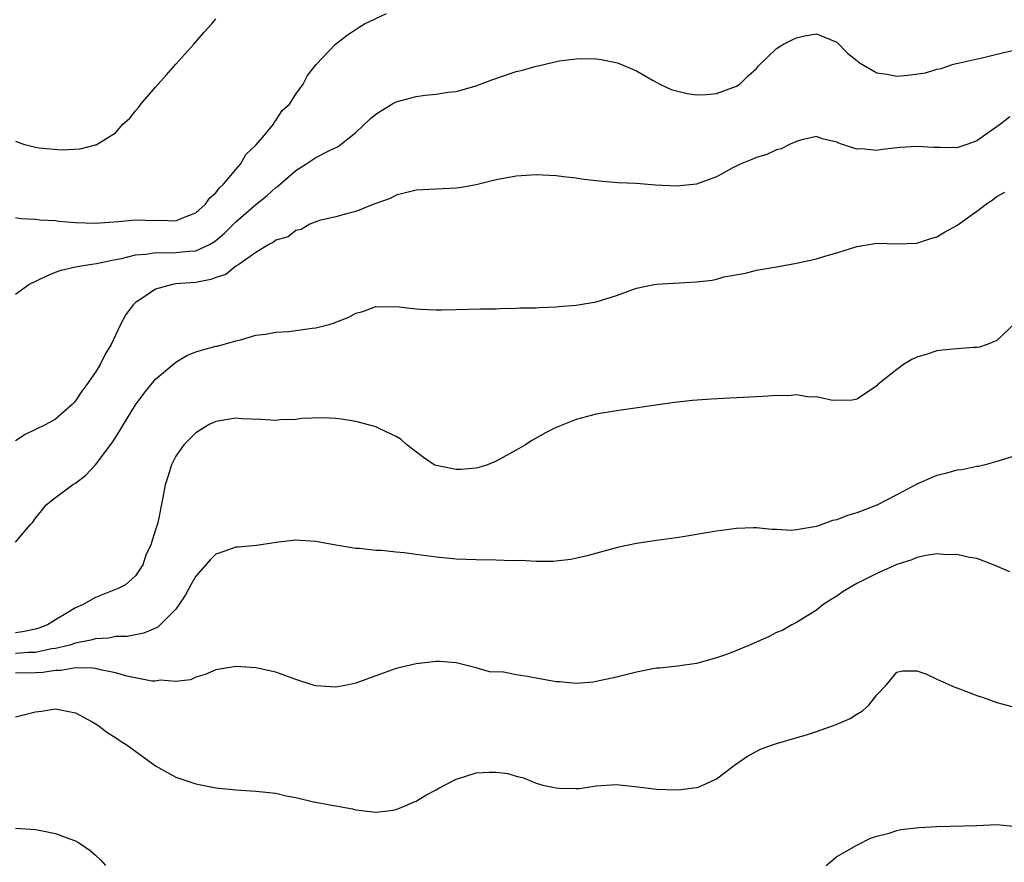
# Model space of a CAD drawing. Units: inches. Extents: x 2604000 to 2607000, y 1488000 to 1491000.
# Drawn here: x 2606199 to 2606298, y 1490859 to 1490943 of the extents above; entities that cross this region are included whole.
import ezdxf

# ---------------------------------------------------------------- set-up
doc = ezdxf.new("R2010")
doc.units = ezdxf.units.IN
doc.header["$MEASUREMENT"] = 0
doc.layers.add('LD26041488_10ft', color=41, linetype='Continuous')

msp = doc.modelspace()

# ---------------------------------------------------------------- linework, layer by layer
at = {"layer": 'LD26041488_10ft'}
for points, elevation in [([(2606199, 1490923.683), (2606199.571, 1490923.571), (2606201, 1490923.518), (2606201.444, 1490923.444), (2606203, 1490923.37), (2606203.322, 1490923.322), (2606205, 1490923.191), (2606207, 1490923.123), (2606209.291, 1490923.292), (2606211, 1490923.446), (2606213, 1490923.395), (2606213.425, 1490923.425), (2606215, 1490923.358), (2606215.616, 1490923.616), (2606217, 1490924.142), (2606217.964, 1490925), (2606218.378, 1490925.622), (2606219, 1490926.141), (2606219.36, 1490926.64), (2606219.781, 1490927), (2606221, 1490928.464), (2606221.487, 1490929), (2606222.02, 1490929.98), (2606223, 1490930.892), (2606223.705, 1490931.705), (2606224.752, 1490933), (2606224.83, 1490933.17), (2606225, 1490933.348), (2606225.641, 1490934.359), (2606226.373, 1490935), (2606227, 1490935.987), (2606227.73, 1490937), (2606228.153, 1490937.847), (2606229.036, 1490938.964), (2606230.95, 1490941), (2606232.124, 1490941.876), (2606233.321, 1490942.679), (2606233.858, 1490943), (2606236.046, 1490944.045)], 9170), ([(2606199, 1490931.315), (2606199.813, 1490931), (2606201, 1490930.696), (2606201.361, 1490930.639), (2606203.565, 1490930.435), (2606205.472, 1490930.528), (2606207, 1490930.923), (2606207.058, 1490930.942), (2606209, 1490932.137), (2606209.739, 1490933), (2606210.41, 1490933.59), (2606211, 1490934.32), (2606211.321, 1490934.68), (2606211.506, 1490935), (2606213, 1490936.688), (2606213.256, 1490937), (2606214.081, 1490937.919), (2606215.003, 1490939), (2606216.817, 1490941), (2606217.828, 1490942.172), (2606218.613, 1490943), (2606219, 1490943.519)], 9180), ([(2606199, 1490916.015), (2606200.335, 1490917), (2606202.142, 1490917.858), (2606203, 1490918.215), (2606203.572, 1490918.428), (2606205, 1490918.749), (2606206.379, 1490919), (2606207.081, 1490919.081), (2606209, 1490919.474), (2606209.577, 1490919.577), (2606211, 1490919.96), (2606212.028, 1490920.028), (2606213, 1490920.202), (2606214.156, 1490920.156), (2606215, 1490920.178), (2606216.319, 1490920.319), (2606217, 1490920.353), (2606218.383, 1490921), (2606218.777, 1490921.223), (2606219, 1490921.384), (2606219.877, 1490922.123), (2606221, 1490923.237), (2606223, 1490924.978), (2606224.121, 1490925.879), (2606225, 1490926.662), (2606225.201, 1490926.798), (2606227, 1490928.369), (2606228.005, 1490929), (2606229, 1490929.654), (2606230.362, 1490930.362), (2606231.235, 1490930.765), (2606233, 1490932.158), (2606234.446, 1490933.554), (2606235, 1490933.995), (2606235.608, 1490934.392), (2606236.598, 1490935), (2606237, 1490935.226), (2606239, 1490935.774), (2606239.899, 1490935.899), (2606241, 1490935.987), (2606242.184, 1490936.184), (2606243, 1490936.274), (2606245, 1490936.83), (2606246.581, 1490937.419), (2606249, 1490938.241), (2606249.626, 1490938.374), (2606251, 1490938.789), (2606251.19, 1490938.81), (2606253.307, 1490939.307), (2606255, 1490939.534), (2606255.565, 1490939.565), (2606257, 1490939.523), (2606257.468, 1490939.468), (2606259.106, 1490939.106), (2606261, 1490938.323), (2606262.601, 1490937.399), (2606263.335, 1490937), (2606264.475, 1490936.475), (2606265, 1490936.311), (2606266.056, 1490936.056), (2606267, 1490935.92), (2606267.971, 1490935.971), (2606269, 1490936.076), (2606271, 1490936.807), (2606271.314, 1490937), (2606272.168, 1490937.833), (2606273, 1490938.563), (2606273.19, 1490938.81), (2606275, 1490940.549), (2606275.681, 1490941), (2606276.571, 1490941.429), (2606277, 1490941.614), (2606277.801, 1490941.801), (2606279, 1490942.021), (2606281, 1490941.177), (2606282.073, 1490940.073), (2606283, 1490939.355), (2606283.184, 1490939.184), (2606285, 1490938.133), (2606285.998, 1490938.002), (2606287, 1490937.806), (2606288.112, 1490937.888), (2606289.877, 1490938.123), (2606291, 1490938.492), (2606291.431, 1490938.569), (2606292.677, 1490939), (2606295.663, 1490939.663), (2606297, 1490939.997), (2606299, 1490940.458)], 9160), ([(2606298.282, 1490933.718), (2606297.358, 1490933), (2606295, 1490931.321), (2606294.104, 1490931), (2606293, 1490930.642), (2606291.327, 1490930.672), (2606290.663, 1490930.663), (2606289, 1490930.783), (2606287.334, 1490930.666), (2606285.528, 1490930.472), (2606285, 1490930.372), (2606283.478, 1490930.522), (2606283, 1490930.501), (2606281.483, 1490931), (2606281.127, 1490931.127), (2606281, 1490931.207), (2606279.542, 1490931.542), (2606279, 1490931.753), (2606277.385, 1490931.385), (2606277, 1490931.275), (2606276.364, 1490931), (2606275.449, 1490930.551), (2606275, 1490930.429), (2606274.03, 1490929.97), (2606273, 1490929.686), (2606272.542, 1490929.459), (2606271.357, 1490929), (2606270.626, 1490928.626), (2606269, 1490927.729), (2606267, 1490927.021), (2606265, 1490926.794), (2606262.917, 1490926.917), (2606261, 1490927.062), (2606259.156, 1490927.156), (2606257.299, 1490927.299), (2606257, 1490927.353), (2606255.508, 1490927.508), (2606255, 1490927.614), (2606253.738, 1490927.738), (2606253, 1490927.85), (2606251, 1490927.943), (2606249, 1490927.82), (2606247, 1490927.437), (2606245, 1490926.936), (2606243.354, 1490926.646), (2606243, 1490926.604), (2606239, 1490926.399), (2606238.219, 1490926.219), (2606237, 1490925.898), (2606236.421, 1490925.579), (2606234.791, 1490925), (2606233, 1490924.294), (2606232.051, 1490924.051), (2606231, 1490923.754), (2606229.376, 1490923.376), (2606229, 1490923.246), (2606228.408, 1490923), (2606227.52, 1490922.48), (2606227, 1490922.387), (2606226.236, 1490921.764), (2606225, 1490921.413), (2606224.78, 1490921.219), (2606224.313, 1490921), (2606223, 1490920.184), (2606221.294, 1490919), (2606221, 1490918.819), (2606220.015, 1490917.985), (2606219, 1490917.68), (2606218.517, 1490917.483), (2606217, 1490917.204), (2606215, 1490917.049), (2606214.672, 1490917), (2606213, 1490916.535), (2606211.535, 1490915.535), (2606211, 1490915.19), (2606210.788, 1490915), (2606210.02, 1490913.98), (2606209.506, 1490913), (2606209, 1490911.925), (2606208.542, 1490911), (2606207.957, 1490910.044), (2606207.471, 1490909), (2606207, 1490908.245), (2606206.144, 1490907), (2606205.642, 1490906.358), (2606205, 1490905.378), (2606204.814, 1490905.186), (2606204.665, 1490905), (2606203, 1490903.533), (2606202.025, 1490903), (2606199.974, 1490902.026), (2606199, 1490901.37)], 9150), ([(2606199, 1490891.253), (2606200.464, 1490893), (2606200.724, 1490893.276), (2606201, 1490893.658), (2606201.607, 1490894.393), (2606202.075, 1490895), (2606203, 1490895.721), (2606204.701, 1490897), (2606205, 1490897.173), (2606206.041, 1490897.959), (2606207, 1490898.975), (2606208.724, 1490901.276), (2606209.498, 1490902.502), (2606209.778, 1490903), (2606211, 1490904.992), (2606211.852, 1490906.149), (2606213, 1490907.537), (2606215, 1490909.247), (2606216.098, 1490909.902), (2606217, 1490910.265), (2606217.562, 1490910.438), (2606219, 1490910.821), (2606219.153, 1490910.847), (2606219.746, 1490911), (2606221, 1490911.374), (2606221.483, 1490911.483), (2606223, 1490911.92), (2606224.017, 1490912.017), (2606225, 1490912.237), (2606226.314, 1490912.314), (2606228.622, 1490912.622), (2606229, 1490912.655), (2606230.327, 1490913), (2606230.847, 1490913.153), (2606231, 1490913.226), (2606232.276, 1490913.724), (2606233, 1490914.139), (2606233.688, 1490914.312), (2606235, 1490914.78), (2606235.227, 1490914.773), (2606237, 1490914.809), (2606239, 1490914.567), (2606239.473, 1490914.526), (2606241, 1490914.463), (2606241.539, 1490914.461), (2606243, 1490914.508), (2606245.443, 1490914.557), (2606247, 1490914.569), (2606247.409, 1490914.591), (2606249, 1490914.617), (2606249.352, 1490914.648), (2606251, 1490914.673), (2606251.291, 1490914.709), (2606253, 1490914.753), (2606253.213, 1490914.786), (2606255, 1490914.921), (2606257, 1490915.277), (2606259, 1490915.9), (2606261, 1490916.613), (2606262.78, 1490917), (2606263, 1490917.041), (2606267, 1490917.26), (2606268.566, 1490917.434), (2606269, 1490917.527), (2606269.743, 1490917.743), (2606271.887, 1490918.113), (2606273, 1490918.42), (2606275, 1490918.757), (2606277, 1490919.115), (2606279, 1490919.562), (2606279.807, 1490919.807), (2606281, 1490920.143), (2606283, 1490920.774), (2606285, 1490921.103), (2606287, 1490921.065), (2606289, 1490921.128), (2606290.402, 1490921.598), (2606291, 1490921.761), (2606291.775, 1490922.225), (2606293, 1490922.886), (2606295, 1490924.317), (2606295.928, 1490925), (2606296.56, 1490925.44), (2606297, 1490925.787), (2606297.791, 1490926.209)], 9140), ([(2606298.842, 1490913.158), (2606297, 1490911.416), (2606296.038, 1490911), (2606295.263, 1490910.736), (2606295, 1490910.691), (2606294.697, 1490910.697), (2606293, 1490910.582), (2606291.553, 1490910.447), (2606291, 1490910.381), (2606290.034, 1490910.034), (2606289, 1490909.731), (2606288.5, 1490909.5), (2606287.681, 1490909), (2606287, 1490908.504), (2606285.121, 1490907), (2606285, 1490906.875), (2606283.889, 1490906.111), (2606283, 1490905.543), (2606282.562, 1490905.438), (2606280.592, 1490905.408), (2606279, 1490905.779), (2606278.242, 1490905.758), (2606277, 1490905.965), (2606276.118, 1490905.882), (2606275, 1490905.906), (2606274.158, 1490905.842), (2606273, 1490905.779), (2606270.343, 1490905.657), (2606268.455, 1490905.545), (2606266.603, 1490905.397), (2606264.8, 1490905.199), (2606259, 1490904.394), (2606257, 1490904.042), (2606255, 1490903.498), (2606253, 1490902.711), (2606251.862, 1490902.138), (2606251, 1490901.662), (2606250.577, 1490901.423), (2606249.932, 1490901), (2606249, 1490900.446), (2606247, 1490899.348), (2606246.131, 1490899), (2606245.279, 1490898.721), (2606245, 1490898.671), (2606243.469, 1490898.531), (2606243, 1490898.51), (2606241, 1490898.913), (2606240.82, 1490899), (2606239.734, 1490899.734), (2606238.066, 1490901), (2606237.501, 1490901.501), (2606237, 1490901.826), (2606235.465, 1490902.535), (2606235, 1490902.769), (2606233.255, 1490903.255), (2606233, 1490903.312), (2606231.558, 1490903.558), (2606231, 1490903.619), (2606229.693, 1490903.693), (2606227.609, 1490903.609), (2606227, 1490903.516), (2606225.468, 1490903.468), (2606225, 1490903.413), (2606223.506, 1490903.506), (2606221.592, 1490903.592), (2606221, 1490903.649), (2606219, 1490903.308), (2606218.352, 1490903), (2606217, 1490902.184), (2606216.413, 1490901.587), (2606215.804, 1490901), (2606215, 1490899.859), (2606214.568, 1490899), (2606214.209, 1490897.791), (2606213.944, 1490897), (2606213.714, 1490895.714), (2606213.209, 1490893.209), (2606213, 1490892.485), (2606212.515, 1490891), (2606212.016, 1490889.984), (2606211.709, 1490889), (2606211, 1490887.921), (2606209.981, 1490887), (2606209.336, 1490886.664), (2606207, 1490885.747), (2606205.698, 1490885), (2606205, 1490884.704), (2606204.241, 1490884.241), (2606203, 1490883.528), (2606202.198, 1490883), (2606201.324, 1490882.676), (2606201, 1490882.581), (2606199.699, 1490882.301), (2606199, 1490882.22)], 9130), ([(2606300.354, 1490900.354), (2606297, 1490899.329), (2606295.827, 1490899), (2606295.166, 1490898.834), (2606295, 1490898.815), (2606293.502, 1490898.498), (2606293, 1490898.445), (2606291.88, 1490898.12), (2606291, 1490897.933), (2606290.358, 1490897.642), (2606289, 1490897.062), (2606287, 1490895.989), (2606285, 1490894.962), (2606283, 1490894.183), (2606282.076, 1490893.924), (2606281, 1490893.497), (2606280.575, 1490893.425), (2606279.449, 1490893), (2606279, 1490892.845), (2606278.79, 1490892.79), (2606277, 1490892.497), (2606276.447, 1490892.447), (2606275, 1490892.539), (2606274.529, 1490892.529), (2606273, 1490892.706), (2606272.682, 1490892.682), (2606271, 1490892.645), (2606269, 1490892.361), (2606268.217, 1490892.217), (2606265.831, 1490891.831), (2606265, 1490891.707), (2606263, 1490891.449), (2606261, 1490891.143), (2606259.236, 1490890.764), (2606257.651, 1490890.349), (2606256.087, 1490889.913), (2606254.462, 1490889.537), (2606252.671, 1490889.329), (2606251, 1490889.34), (2606249.43, 1490889.43), (2606248.592, 1490889.407), (2606247, 1490889.46), (2606245, 1490889.496), (2606243, 1490889.578), (2606241, 1490889.76), (2606239, 1490890.021), (2606237.803, 1490890.197), (2606237, 1490890.265), (2606235.567, 1490890.433), (2606235, 1490890.443), (2606233.365, 1490890.635), (2606233, 1490890.644), (2606231, 1490890.973), (2606229, 1490891.328), (2606227.44, 1490891.44), (2606227, 1490891.454), (2606225.263, 1490891.263), (2606223.073, 1490890.927), (2606221.228, 1490890.772), (2606221, 1490890.768), (2606219.7, 1490890.3), (2606219, 1490890.07), (2606218.475, 1490889.525), (2606217, 1490887.888), (2606216.507, 1490887), (2606215.989, 1490886.01), (2606215.33, 1490885), (2606215, 1490884.571), (2606213.218, 1490882.781), (2606211.825, 1490882.175), (2606210.144, 1490881.856), (2606209, 1490881.834), (2606208.311, 1490881.689), (2606207, 1490881.627), (2606206.526, 1490881.474), (2606205, 1490881.189), (2606204.429, 1490881), (2606203, 1490880.662), (2606202.613, 1490880.613), (2606201, 1490880.268), (2606200.258, 1490880.258), (2606199, 1490880.151)], 9120), ([(2606298.294, 1490888.294), (2606296.643, 1490889), (2606295, 1490889.623), (2606294.271, 1490889.728), (2606293, 1490890.044), (2606291.99, 1490890.01), (2606291, 1490890.088), (2606289.931, 1490889.931), (2606289, 1490889.722), (2606288.494, 1490889.506), (2606287, 1490889.021), (2606285, 1490888.147), (2606283, 1490887.135), (2606281.656, 1490886.344), (2606281, 1490885.869), (2606280.442, 1490885.558), (2606279.605, 1490885), (2606279, 1490884.485), (2606277, 1490883.231), (2606276.52, 1490883), (2606275.544, 1490882.456), (2606275, 1490882.249), (2606274.176, 1490881.823), (2606272.287, 1490881), (2606271, 1490880.453), (2606270.084, 1490880.084), (2606269, 1490879.711), (2606267, 1490879.141), (2606265.106, 1490878.894), (2606263.304, 1490878.696), (2606263, 1490878.692), (2606262.633, 1490878.633), (2606261, 1490878.301), (2606259, 1490877.782), (2606257, 1490877.344), (2606256.7, 1490877.3), (2606255, 1490877.16), (2606253.326, 1490877.326), (2606253, 1490877.327), (2606252.618, 1490877.382), (2606251, 1490877.703), (2606250.141, 1490877.859), (2606249, 1490878.03), (2606247.721, 1490878.279), (2606246.319, 1490878.319), (2606245, 1490878.724), (2606243, 1490879.212), (2606241.348, 1490879.348), (2606241, 1490879.347), (2606239, 1490879.135), (2606237, 1490878.653), (2606235, 1490877.933), (2606233, 1490877.187), (2606232.095, 1490877), (2606231, 1490876.804), (2606229, 1490876.924), (2606228.724, 1490877), (2606227, 1490877.552), (2606225, 1490878.276), (2606223, 1490878.708), (2606221, 1490878.839), (2606219.398, 1490878.602), (2606219, 1490878.529), (2606217.939, 1490878.061), (2606217, 1490877.805), (2606216.466, 1490877.534), (2606215, 1490877.365), (2606213.477, 1490877.477), (2606213, 1490877.383), (2606212.607, 1490877.393), (2606210.114, 1490877.885), (2606209, 1490878.22), (2606207.493, 1490878.507), (2606207, 1490878.65), (2606206.701, 1490878.701), (2606205, 1490878.709), (2606203.529, 1490878.471), (2606203, 1490878.468), (2606201.731, 1490878.269), (2606201, 1490878.227), (2606199, 1490878.198)], 9110), ([(2606199, 1490873.814), (2606199.923, 1490874.077), (2606201, 1490874.318), (2606201.603, 1490874.397), (2606203, 1490874.635), (2606205, 1490874.24), (2606206.664, 1490873.336), (2606207.223, 1490873), (2606208.227, 1490872.227), (2606209, 1490871.756), (2606209.446, 1490871.446), (2606210.156, 1490871), (2606213, 1490868.949), (2606215, 1490867.818), (2606217, 1490867.133), (2606219, 1490866.741), (2606221, 1490866.53), (2606223, 1490866.42), (2606225, 1490866.202), (2606226.043, 1490865.957), (2606227, 1490865.773), (2606228.62, 1490865.38), (2606230.608, 1490865), (2606232.639, 1490864.639), (2606233, 1490864.55), (2606235, 1490864.299), (2606236.482, 1490864.482), (2606237, 1490864.581), (2606238.067, 1490865), (2606238.699, 1490865.301), (2606239, 1490865.411), (2606239.989, 1490866.011), (2606241, 1490866.533), (2606241.292, 1490866.708), (2606243, 1490867.607), (2606243.857, 1490867.857), (2606245, 1490868.243), (2606246.302, 1490868.303), (2606247, 1490868.311), (2606248.157, 1490868.157), (2606249, 1490867.912), (2606249.731, 1490867.731), (2606251, 1490867.199), (2606251.673, 1490867), (2606253, 1490866.725), (2606253.302, 1490866.698), (2606255, 1490866.661), (2606255.315, 1490866.685), (2606257, 1490866.926), (2606259, 1490867.064), (2606261.161, 1490866.839), (2606263, 1490866.601), (2606265, 1490866.534), (2606265.437, 1490866.563), (2606267, 1490866.766), (2606267.186, 1490866.814), (2606267.62, 1490867), (2606269, 1490867.656), (2606270.784, 1490869), (2606272.106, 1490869.894), (2606273.406, 1490870.594), (2606274.498, 1490871), (2606275, 1490871.168), (2606278.071, 1490872.071), (2606279, 1490872.372), (2606280.946, 1490873.054), (2606282.336, 1490873.664), (2606283, 1490874.107), (2606283.568, 1490874.432), (2606284.205, 1490875), (2606285, 1490876.021), (2606285.95, 1490877), (2606287, 1490878.3), (2606287.563, 1490878.437), (2606289, 1490878.431), (2606289.893, 1490878.108), (2606291, 1490877.587), (2606292.786, 1490876.786), (2606293, 1490876.722), (2606294.244, 1490876.244), (2606295, 1490875.971), (2606295.733, 1490875.733), (2606297, 1490875.261), (2606299, 1490874.735)], 9100), ([(2606199, 1490862.712), (2606201, 1490862.58), (2606201.535, 1490862.465), (2606203, 1490862.189), (2606204.325, 1490861.675), (2606205, 1490861.44), (2606205.283, 1490861.283), (2606206.47, 1490860.47), (2606207, 1490860.022), (2606207.515, 1490859.515), (2606207.979, 1490859)], 9090), ([(2606279.961, 1490859), (2606281, 1490859.889), (2606282.998, 1490861.002), (2606284.325, 1490861.675), (2606285, 1490861.927), (2606286.226, 1490862.226), (2606287, 1490862.491), (2606287.415, 1490862.585), (2606289.232, 1490862.768), (2606291, 1490862.879), (2606295, 1490862.987), (2606297, 1490863.071), (2606299, 1490862.869)], 9090)]:
    msp.add_lwpolyline(points, dxfattribs=dict(at, elevation=elevation))

doc.saveas('drawing.dxf')
